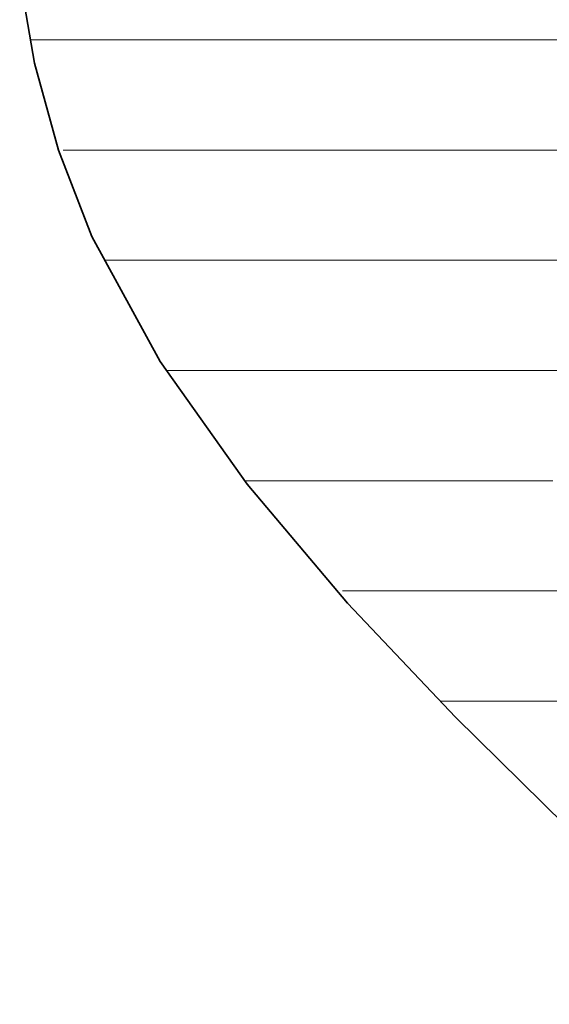
# Model space of a CAD drawing. Units: millimetres. Extents: x 0 to 24042, y 0 to 16800.
# Drawn here: x 16489 to 16557, y 899 to 1025 of the extents above; entities that cross this region are included whole.
import ezdxf

# ---------------------------------------------------------------- set-up
doc = ezdxf.new("R2010")
doc.units = ezdxf.units.MM
doc.header["$MEASUREMENT"] = 0
doc.layers.add('(1) Shape lines', color=7, linetype='Continuous', lineweight=35)
doc.layers.add('(9) Sheet', color=7, linetype='Continuous', lineweight=35)

# ---------------------------------------------------------------- blocks, each defined once
blk = doc.blocks.new('HATCH_42_cd7db48c-8ad3-46be-9ea7-0f0757328179')
at = {"layer": '(1) Shape lines', "color": 0, "lineweight": 9}
for p, q in [((16490.58, 1050), (16490.3, 1050)), ((16490.89, 1036), (16490.3, 1036)), ((16491.19, 1022), (16490.9, 1022))]:
    blk.add_line(p, q, dxfattribs=at)
blk = doc.blocks.new('HATCH_43_11ce27d6-8983-408a-a54f-29cc9aa20bd0')
at = {"layer": '(1) Shape lines', "color": 0, "lineweight": 9}
for p, q in [((16491.25, 1064), (16490.47, 1064)), ((16491.25, 1050), (16490.58, 1050)), ((16491.25, 1036), (16490.89, 1036)), ((16491.25, 1022), (16491.19, 1022))]:
    blk.add_line(p, q, dxfattribs=at)
blk = doc.blocks.new('HATCH_48_e896d875-928a-40c7-9415-a3e413ceac3a')
at = {"layer": '(1) Shape lines', "color": 0, "lineweight": 9}
for p, q in [((16491.48, 1064), (16491.25, 1064)), ((16492.51, 1050), (16491.25, 1050)), ((16493.54, 1036), (16491.25, 1036)), ((16494.58, 1022), (16491.25, 1022)), ((16495.61, 1008), (16494.92, 1008))]:
    blk.add_line(p, q, dxfattribs=at)
blk = doc.blocks.new('HATCH_49_4af76164-810f-454c-ba29-8d46d43aa13d')
at = {"layer": '(1) Shape lines', "color": 0, "lineweight": 9}
for p, q in [((16495.8, 1078), (16494.01, 1078)), ((16495.8, 1064), (16491.48, 1064)), ((16495.8, 1050), (16492.51, 1050)), ((16495.8, 1036), (16493.54, 1036)), ((16495.8, 1022), (16494.58, 1022)), ((16495.8, 1008), (16495.61, 1008))]:
    blk.add_line(p, q, dxfattribs=at)
blk = doc.blocks.new('HATCH_54_e7c893fb-1c5c-42a1-bf67-57c57d14aec9')
at = {"layer": '(1) Shape lines', "color": 0, "lineweight": 9}
for p, q in [((16496.03, 1078), (16495.8, 1078)), ((16496.47, 1064), (16495.8, 1064)), ((16496.91, 1050), (16495.8, 1050)), ((16497.35, 1036), (16495.8, 1036)), ((16497.79, 1022), (16495.8, 1022)), ((16498.23, 1008), (16495.8, 1008))]:
    blk.add_line(p, q, dxfattribs=at)
blk = doc.blocks.new('HATCH_55_b55fce04-f44e-4a47-98e5-da4ed1a2cc61')
at = {"layer": '(1) Shape lines', "color": 0, "lineweight": 9}
for p, q in [((16498.57, 1078), (16496.03, 1078)), ((16498.57, 1064), (16496.47, 1064)), ((16498.57, 1050), (16496.91, 1050)), ((16498.57, 1036), (16497.35, 1036)), ((16498.57, 1022), (16497.79, 1022)), ((16498.57, 1008), (16498.23, 1008))]:
    blk.add_line(p, q, dxfattribs=at)
blk = doc.blocks.new('HATCH_60_3c0d7a7b-9937-4760-9d0a-d70743482758')
at = {"layer": '(1) Shape lines', "color": 0, "lineweight": 9}
for p, q in [((16499.36, 1078), (16498.57, 1078)), ((16500.18, 1064), (16498.57, 1064)), ((16500.99, 1050), (16498.57, 1050)), ((16501.81, 1036), (16498.57, 1036)), ((16502.62, 1022), (16498.57, 1022)), ((16503.44, 1008), (16498.57, 1008)), ((16504.25, 994), (16500.23, 994))]:
    blk.add_line(p, q, dxfattribs=at)
blk = doc.blocks.new('HATCH_61_3efea446-6c29-4814-b600-f4b80c91c155')
at = {"layer": '(1) Shape lines', "color": 0, "lineweight": 9}
for p, q in [((16504.73, 1106), (16504.62, 1106)), ((16504.73, 1092), (16498.72, 1092)), ((16504.73, 1078), (16499.36, 1078)), ((16504.73, 1064), (16500.18, 1064)), ((16504.73, 1050), (16500.99, 1050)), ((16504.73, 1036), (16501.81, 1036)), ((16504.73, 1022), (16502.62, 1022)), ((16504.73, 1008), (16503.44, 1008)), ((16504.73, 994), (16504.25, 994))]:
    blk.add_line(p, q, dxfattribs=at)
blk = doc.blocks.new('HATCH_66_35ad8ebd-e641-4069-890f-54028987383d')
at = {"layer": '(1) Shape lines', "color": 0, "lineweight": 9}
for p, q in [((16504.74, 1106), (16504.73, 1106)), ((16505.02, 1092), (16504.73, 1092)), ((16505.29, 1078), (16504.73, 1078)), ((16505.57, 1064), (16504.73, 1064)), ((16505.85, 1050), (16504.73, 1050)), ((16506.13, 1036), (16504.73, 1036)), ((16506.41, 1022), (16504.73, 1022)), ((16506.69, 1008), (16504.73, 1008)), ((16506.97, 994), (16504.73, 994))]:
    blk.add_line(p, q, dxfattribs=at)
blk = doc.blocks.new('HATCH_67_88f39bfc-f4be-4767-a1cf-9477f3f1dbda')
at = {"layer": '(1) Shape lines', "color": 0, "lineweight": 9}
for p, q in [((16507.22, 1106), (16504.74, 1106)), ((16507.22, 1092), (16505.02, 1092)), ((16507.22, 1078), (16505.29, 1078)), ((16507.22, 1064), (16505.57, 1064)), ((16507.22, 1050), (16505.85, 1050)), ((16507.22, 1036), (16506.13, 1036)), ((16507.22, 1022), (16506.41, 1022)), ((16507.22, 1008), (16506.69, 1008)), ((16507.22, 994), (16506.97, 994))]:
    blk.add_line(p, q, dxfattribs=at)
blk = doc.blocks.new('HATCH_72_d88c996a-c054-4ee5-849c-ba3007c347bd')
at = {"layer": '(1) Shape lines', "color": 0, "lineweight": 9}
for p, q in [((16508.89, 1022), (16507.22, 1022)), ((16509.15, 1008), (16507.22, 1008)), ((16509.41, 994), (16507.22, 994)), ((16509.68, 980), (16508.03, 980))]:
    blk.add_line(p, q, dxfattribs=at)
blk = doc.blocks.new('HATCH_73_8c5ccd67-8a78-4b17-afb9-8431d2bf56db')
at = {"layer": '(1) Shape lines', "color": 0, "lineweight": 9}
for p, q in [((16509.72, 1022), (16508.89, 1022)), ((16509.72, 1008), (16509.15, 1008)), ((16509.72, 994), (16509.41, 994)), ((16509.72, 980), (16509.68, 980))]:
    blk.add_line(p, q, dxfattribs=at)
blk = doc.blocks.new('HATCH_78_66d33393-9d8c-4fd6-8e08-7343e4d40abe')
at = {"layer": '(1) Shape lines', "color": 0, "lineweight": 9}
for p, q in [((16509.94, 1022), (16509.72, 1022)), ((16509.98, 1008), (16509.72, 1008)), ((16510.01, 994), (16509.72, 994)), ((16510.04, 980), (16509.72, 980))]:
    blk.add_line(p, q, dxfattribs=at)
blk = doc.blocks.new('HATCH_79_2fc2bd3d-e69e-4566-bd49-2d5230ca23e1')
at = {"layer": '(1) Shape lines', "color": 0, "lineweight": 9}
for p, q in [((16510.05, 1022), (16509.94, 1022)), ((16510.05, 1008), (16509.98, 1008)), ((16510.05, 994), (16510.01, 994)), ((16510.05, 980), (16510.04, 980))]:
    blk.add_line(p, q, dxfattribs=at)
blk = doc.blocks.new('HATCH_84_a04aa9bd-4285-4337-a998-97f531d4d72d')
at = {"layer": '(1) Shape lines', "color": 0, "lineweight": 9}
for p, q in [((16514.23, 1022), (16510.05, 1022)), ((16514.85, 1008), (16510.05, 1008)), ((16515.48, 994), (16510.05, 994)), ((16516.11, 980), (16510.05, 980))]:
    blk.add_line(p, q, dxfattribs=at)
blk = doc.blocks.new('HATCH_85_8349781f-6f1f-4f88-8650-f8a545e5344e')
at = {"layer": '(1) Shape lines', "color": 0, "lineweight": 9}
for p, q in [((16516.65, 1022), (16514.23, 1022)), ((16516.65, 1008), (16514.85, 1008)), ((16516.65, 994), (16515.48, 994)), ((16516.65, 980), (16516.11, 980))]:
    blk.add_line(p, q, dxfattribs=at)
blk = doc.blocks.new('HATCH_90_390d3e6f-b248-4a2d-9262-feee3b21a318')
at = {"layer": '(1) Shape lines', "color": 0, "lineweight": 9}
for p, q in [((16516.93, 1022), (16516.65, 1022)), ((16516.96, 1008), (16516.65, 1008)), ((16517, 994), (16516.65, 994)), ((16517.04, 980), (16516.65, 980))]:
    blk.add_line(p, q, dxfattribs=at)
blk = doc.blocks.new('HATCH_91_86d989f2-1965-4d0e-85a1-d56ed3a6d585')
at = {"layer": '(1) Shape lines', "color": 0, "lineweight": 9}
for p, q in [((16517.07, 1022), (16516.93, 1022)), ((16517.07, 1008), (16516.96, 1008)), ((16517.07, 994), (16517, 994)), ((16517.07, 980), (16517.04, 980))]:
    blk.add_line(p, q, dxfattribs=at)
blk = doc.blocks.new('HATCH_96_60cc3306-d4d6-4807-851d-a2e7274326fc')
at = {"layer": '(1) Shape lines', "color": 0, "lineweight": 9}
for p, q in [((16517.86, 1022), (16517.07, 1022)), ((16517.97, 1008), (16517.07, 1008)), ((16518.07, 994), (16517.07, 994)), ((16518.18, 980), (16517.07, 980)), ((16518.28, 966), (16517.98, 966))]:
    blk.add_line(p, q, dxfattribs=at)
blk = doc.blocks.new('HATCH_97_3a323e6a-b185-4b4f-b497-939736cc4d6a')
at = {"layer": '(1) Shape lines', "color": 0, "lineweight": 9}
for p, q in [((16518.29, 1022), (16517.86, 1022)), ((16518.29, 1008), (16517.97, 1008)), ((16518.29, 994), (16518.07, 994)), ((16518.29, 980), (16518.18, 980)), ((16518.29, 966), (16518.28, 966))]:
    blk.add_line(p, q, dxfattribs=at)
blk = doc.blocks.new('HATCH_102_d93489ba-5cc4-4ee4-a2f7-52d781d83b08')
at = {"layer": '(1) Shape lines', "color": 0, "lineweight": 9}
for p, q in [((16526.01, 1022), (16518.29, 1022)), ((16527.02, 1008), (16518.29, 1008)), ((16528.04, 994), (16518.29, 994)), ((16529.05, 980), (16518.29, 980)), ((16530.06, 966), (16518.29, 966)), ((16531.07, 952), (16530.42, 952))]:
    blk.add_line(p, q, dxfattribs=at)
blk = doc.blocks.new('HATCH_103_ed578044-c926-4da8-bd8a-83a9314fc133')
at = {"layer": '(1) Shape lines', "color": 0, "lineweight": 9}
for p, q in [((16531.13, 1022), (16526.01, 1022)), ((16531.13, 1008), (16527.02, 1008)), ((16531.13, 994), (16528.04, 994)), ((16531.13, 980), (16529.05, 980)), ((16531.13, 966), (16530.06, 966)), ((16531.13, 952), (16531.07, 952))]:
    blk.add_line(p, q, dxfattribs=at)
blk = doc.blocks.new('HATCH_108_66442cac-2333-4e73-bb45-4a90afc46e65')
at = {"layer": '(1) Shape lines', "color": 0, "lineweight": 9}
for p, q in [((16533.34, 1022), (16531.13, 1022)), ((16533.59, 1008), (16531.13, 1008)), ((16533.84, 994), (16531.13, 994)), ((16534.09, 980), (16531.13, 980)), ((16534.34, 966), (16531.13, 966)), ((16534.59, 952), (16531.13, 952))]:
    blk.add_line(p, q, dxfattribs=at)
blk = doc.blocks.new('HATCH_109_298ae63a-5d1d-428b-8fa6-e751ee8ae317')
at = {"layer": '(1) Shape lines', "color": 0, "lineweight": 9}
for p, q in [((16534.68, 1022), (16533.34, 1022)), ((16534.68, 1008), (16533.59, 1008)), ((16534.68, 994), (16533.84, 994)), ((16534.68, 980), (16534.09, 980)), ((16534.68, 966), (16534.34, 966)), ((16534.68, 952), (16534.59, 952))]:
    blk.add_line(p, q, dxfattribs=at)
blk = doc.blocks.new('HATCH_116_ede0f0ea-34b2-41db-be17-675713325e85')
at = {"layer": '(1) Shape lines', "color": 0, "lineweight": 9}
for p, q in [((16535.29, 1022), (16534.68, 1022)), ((16535.35, 1008), (16534.68, 1008)), ((16535.42, 994), (16534.68, 994)), ((16535.49, 980), (16534.68, 980)), ((16535.56, 966), (16534.68, 966)), ((16535.62, 952), (16534.68, 952))]:
    blk.add_line(p, q, dxfattribs=at)
blk = doc.blocks.new('HATCH_117_169a0f5d-faff-4d14-a35e-e99ab290e651')
at = {"layer": '(1) Shape lines', "color": 0, "lineweight": 9}
for p, q in [((16535.65, 1022), (16535.29, 1022)), ((16535.65, 1008), (16535.35, 1008)), ((16535.65, 994), (16535.42, 994)), ((16535.65, 980), (16535.49, 980)), ((16535.65, 966), (16535.56, 966)), ((16535.65, 952), (16535.62, 952))]:
    blk.add_line(p, q, dxfattribs=at)
blk = doc.blocks.new('HATCH_124_7c27e76f-ab3f-4d63-8e58-66d304e4e5ee')
at = {"layer": '(1) Shape lines', "color": 0, "lineweight": 9}
for p, q in [((16537.17, 1022), (16535.65, 1022)), ((16537.34, 1008), (16535.65, 1008)), ((16537.5, 994), (16535.65, 994)), ((16537.67, 980), (16535.65, 980)), ((16537.83, 966), (16535.65, 966)), ((16538, 952), (16535.65, 952))]:
    blk.add_line(p, q, dxfattribs=at)
blk = doc.blocks.new('HATCH_125_0639f4cb-5596-436f-9e2b-ac31a72ef6e8')
at = {"layer": '(1) Shape lines', "color": 0, "lineweight": 9}
for p, q in [((16538.1, 1022), (16537.17, 1022)), ((16538.1, 1008), (16537.34, 1008)), ((16538.1, 994), (16537.5, 994)), ((16538.1, 980), (16537.67, 980)), ((16538.1, 966), (16537.83, 966)), ((16538.1, 952), (16538, 952))]:
    blk.add_line(p, q, dxfattribs=at)
blk = doc.blocks.new('HATCH_132_f0e2cf63-a0db-4777-ae5a-104dbd37d46c')
at = {"layer": '(1) Shape lines', "color": 0, "lineweight": 9}
for p, q in [((16538.26, 1022), (16538.1, 1022)), ((16538.27, 1008), (16538.1, 1008)), ((16538.29, 994), (16538.1, 994)), ((16538.31, 980), (16538.1, 980)), ((16538.32, 966), (16538.1, 966)), ((16538.34, 952), (16538.1, 952))]:
    blk.add_line(p, q, dxfattribs=at)
blk = doc.blocks.new('HATCH_133_bb7ecf2b-c532-4ed3-a462-fe2dc6b7e728')
at = {"layer": '(1) Shape lines', "color": 0, "lineweight": 9}
for p, q in [((16538.35, 1022), (16538.26, 1022)), ((16538.35, 1008), (16538.27, 1008)), ((16538.35, 994), (16538.29, 994)), ((16538.35, 980), (16538.31, 980)), ((16538.35, 966), (16538.32, 966)), ((16538.35, 952), (16538.34, 952))]:
    blk.add_line(p, q, dxfattribs=at)
blk = doc.blocks.new('HATCH_140_a70425ce-ab7f-4700-b50b-1ecd158585cb')
at = {"layer": '(1) Shape lines', "color": 0, "lineweight": 9}
for p, q in [((16542.23, 1022), (16538.35, 1022)), ((16542.64, 1008), (16538.35, 1008)), ((16543.05, 994), (16538.35, 994)), ((16543.46, 980), (16538.35, 980)), ((16543.87, 966), (16538.35, 966)), ((16544.29, 952), (16538.35, 952)), ((16544.7, 938), (16542.93, 938))]:
    blk.add_line(p, q, dxfattribs=at)
blk = doc.blocks.new('HATCH_141_b81e513c-81b1-491d-be94-60c865f1f9a4')
at = {"layer": '(1) Shape lines', "color": 0, "lineweight": 9}
for p, q in [((16544.76, 1022), (16542.23, 1022)), ((16544.76, 1008), (16542.64, 1008)), ((16544.76, 994), (16543.05, 994)), ((16544.76, 980), (16543.46, 980)), ((16544.76, 966), (16543.87, 966)), ((16544.76, 952), (16544.29, 952)), ((16544.76, 938), (16544.7, 938))]:
    blk.add_line(p, q, dxfattribs=at)
blk = doc.blocks.new('HATCH_148_94f628f5-a454-4288-88fc-96c354b2d238')
at = {"layer": '(1) Shape lines', "color": 0, "lineweight": 9}
for p, q in [((16546.58, 1022), (16544.76, 1022)), ((16546.76, 1008), (16544.76, 1008)), ((16546.95, 994), (16544.76, 994)), ((16547.13, 980), (16544.76, 980)), ((16547.31, 966), (16544.76, 966)), ((16547.5, 952), (16544.76, 952)), ((16547.68, 938), (16544.76, 938))]:
    blk.add_line(p, q, dxfattribs=at)
blk = doc.blocks.new('HATCH_149_0322dd51-0e3a-4f79-90ba-b5460ee5eac9')
at = {"layer": '(1) Shape lines', "color": 0, "lineweight": 9}
for p, q in [((16547.75, 1022), (16546.58, 1022)), ((16547.75, 1008), (16546.76, 1008)), ((16547.75, 994), (16546.95, 994)), ((16547.75, 980), (16547.13, 980)), ((16547.75, 966), (16547.31, 966)), ((16547.75, 952), (16547.5, 952)), ((16547.75, 938), (16547.68, 938))]:
    blk.add_line(p, q, dxfattribs=at)
blk = doc.blocks.new('HATCH_156_96e6d78d-fee7-44aa-b65d-c34abd7a955d')
at = {"layer": '(1) Shape lines', "color": 0, "lineweight": 9}
for p, q in [((16554.49, 1022), (16547.75, 1022)), ((16555.15, 1008), (16547.75, 1008)), ((16555.82, 994), (16547.75, 994)), ((16556.48, 980), (16547.75, 980)), ((16557.15, 966), (16547.75, 966)), ((16557.81, 952), (16547.75, 952)), ((16558.48, 938), (16547.75, 938))]:
    blk.add_line(p, q, dxfattribs=at)
blk = doc.blocks.new('HATCH_157_bdcd5b68-ddaa-411d-b8a1-1ba7b029544e')
at = {"layer": '(1) Shape lines', "color": 0, "lineweight": 9}
for p, q in [((16559.25, 1022), (16554.49, 1022)), ((16559.25, 1008), (16555.15, 1008)), ((16559.25, 994), (16555.82, 994)), ((16559.25, 980), (16556.48, 980))]:
    blk.add_line(p, q, dxfattribs=at)
blk = doc.blocks.new('GROUP_0_965d4ca1-f16c-4bb0-b9c5-5ced4884d646')
at = {"layer": '(9) Sheet', "color": 7, "linetype": 'Continuous', "lineweight": 35, "ltscale": 40}
blk.add_lwpolyline([(16489.38, 1030.12), (16491.25, 1019.04), (16494.3, 1008), (16498.57, 997.04), (16507.22, 981.14), (16518.29, 965.56), (16531.04, 950.46), (16544.76, 935.96), (16594.92, 886.6)], dxfattribs=at)
at = {"layer": '(1) Shape lines', "color": 154, "linetype": 'ByBlock'}
for name in ['HATCH_149_0322dd51-0e3a-4f79-90ba-b5460ee5eac9', 'HATCH_156_96e6d78d-fee7-44aa-b65d-c34abd7a955d', 'HATCH_157_bdcd5b68-ddaa-411d-b8a1-1ba7b029544e', 'HATCH_109_298ae63a-5d1d-428b-8fa6-e751ee8ae317', 'HATCH_116_ede0f0ea-34b2-41db-be17-675713325e85', 'HATCH_117_169a0f5d-faff-4d14-a35e-e99ab290e651', 'HATCH_124_7c27e76f-ab3f-4d63-8e58-66d304e4e5ee', 'HATCH_125_0639f4cb-5596-436f-9e2b-ac31a72ef6e8', 'HATCH_132_f0e2cf63-a0db-4777-ae5a-104dbd37d46c', 'HATCH_133_bb7ecf2b-c532-4ed3-a462-fe2dc6b7e728', 'HATCH_140_a70425ce-ab7f-4700-b50b-1ecd158585cb', 'HATCH_141_b81e513c-81b1-491d-be94-60c865f1f9a4', 'HATCH_148_94f628f5-a454-4288-88fc-96c354b2d238', 'HATCH_103_ed578044-c926-4da8-bd8a-83a9314fc133', 'HATCH_108_66442cac-2333-4e73-bb45-4a90afc46e65', 'HATCH_85_8349781f-6f1f-4f88-8650-f8a545e5344e', 'HATCH_90_390d3e6f-b248-4a2d-9262-feee3b21a318', 'HATCH_91_86d989f2-1965-4d0e-85a1-d56ed3a6d585', 'HATCH_96_60cc3306-d4d6-4807-851d-a2e7274326fc', 'HATCH_97_3a323e6a-b185-4b4f-b497-939736cc4d6a', 'HATCH_102_d93489ba-5cc4-4ee4-a2f7-52d781d83b08', 'HATCH_61_3efea446-6c29-4814-b600-f4b80c91c155', 'HATCH_66_35ad8ebd-e641-4069-890f-54028987383d', 'HATCH_67_88f39bfc-f4be-4767-a1cf-9477f3f1dbda', 'HATCH_72_d88c996a-c054-4ee5-849c-ba3007c347bd', 'HATCH_73_8c5ccd67-8a78-4b17-afb9-8431d2bf56db', 'HATCH_78_66d33393-9d8c-4fd6-8e08-7343e4d40abe', 'HATCH_79_2fc2bd3d-e69e-4566-bd49-2d5230ca23e1', 'HATCH_84_a04aa9bd-4285-4337-a998-97f531d4d72d', 'HATCH_49_4af76164-810f-454c-ba29-8d46d43aa13d', 'HATCH_54_e7c893fb-1c5c-42a1-bf67-57c57d14aec9', 'HATCH_55_b55fce04-f44e-4a47-98e5-da4ed1a2cc61', 'HATCH_60_3c0d7a7b-9937-4760-9d0a-d70743482758', 'HATCH_43_11ce27d6-8983-408a-a54f-29cc9aa20bd0', 'HATCH_48_e896d875-928a-40c7-9415-a3e413ceac3a', 'HATCH_42_cd7db48c-8ad3-46be-9ea7-0f0757328179']:
    blk.add_blockref(name, (0, 0), dxfattribs=at)

msp = doc.modelspace()

# ---------------------------------------------------------------- block references
at = {"color": 7, "linetype": 'ByBlock'}
msp.add_blockref('GROUP_0_965d4ca1-f16c-4bb0-b9c5-5ced4884d646', (0, 0), dxfattribs=at)

doc.saveas('drawing.dxf')
